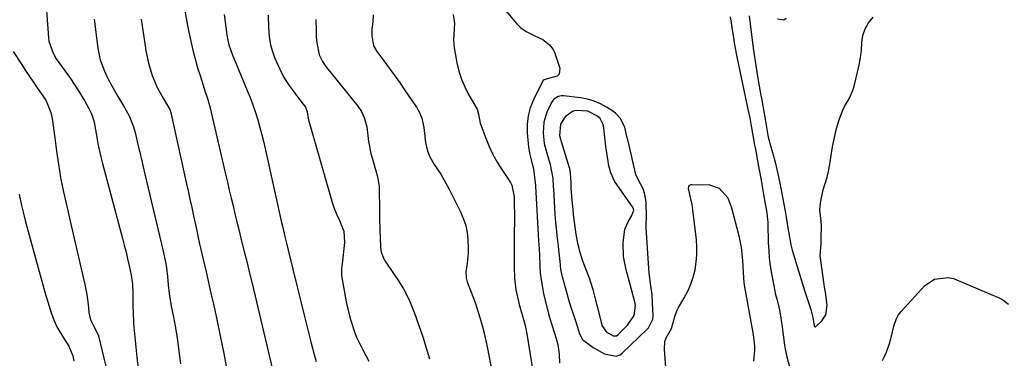
# Model space of a CAD drawing. Units: inches. Extents: x 1867869 to 1873123, y 431839 to 437170.
# Drawn here: x 1869267 to 1869623, y 433173 to 433295 of the extents above; entities that cross this region are included whole.
import ezdxf

# ---------------------------------------------------------------- set-up
doc = ezdxf.new("R2010")
doc.units = ezdxf.units.IN
doc.header["$MEASUREMENT"] = 0
for name, color, linetype in [('1', 7, 'Continuous'), ('7', 7, 'Continuous'), ('8', 7, 'Continuous')]:
    doc.layers.add(name, color=color, linetype=linetype)

msp = doc.modelspace()

# ---------------------------------------------------------------- linework, layer by layer
at = {"layer": '1', "color": 18}
for points in [[(1869485.94, 433256.37, 1740), (1869484.24, 433259.65, 1740), (1869482.62, 433261.42, 1740), (1869481.64, 433262.16, 1740), (1869479.39, 433263.61, 1740), (1869477.16, 433264.83, 1740), (1869474.85, 433265.84, 1740), (1869472.43, 433266.52, 1740), (1869469.92, 433266.99, 1740), (1869463.79, 433267.7, 1740), (1869463.12, 433267.71, 1740), (1869461.83, 433267.48, 1740), (1869460.16, 433266.45, 1740), (1869459.42, 433265.37, 1740), (1869457.8, 433261.86, 1740), (1869456.64, 433258.2, 1740), (1869456.46, 433254.37, 1740), (1869456.85, 433250.47, 1740), (1869457.81, 433246.93, 1740), (1869458.95, 433242.81, 1740), (1869459.51, 433240.37, 1740), (1869459.88, 433237.9, 1740), (1869460.09, 433234.72, 1740), (1869460.13, 433234.09, 1740), (1869460.7, 433224.93, 1740), (1869460.82, 433223.17, 1740), (1869461.12, 433219.66, 1740), (1869461.5, 433216.15, 1740), (1869461.69, 433214.39, 1740), (1869462.07, 433210.89, 1740), (1869462.41, 433207.7, 1740), (1869462.76, 433204.96, 1740), (1869463.07, 433203.16, 1740), (1869463.28, 433202.27, 1740), (1869464.48, 433197.97, 1740), (1869465.89, 433193.19, 1740), (1869466.62, 433190.81, 1740), (1869467.38, 433188.44, 1740), (1869468.45, 433185.14, 1740), (1869469.6, 433181.55, 1740), (1869470.7, 433179.55, 1740), (1869474.46, 433176.6, 1740), (1869478.59, 433174.34, 1740), (1869482.81, 433173.48, 1740), (1869484.34, 433174.03, 1740), (1869485.02, 433174.54, 1740), (1869494.08, 433183.26, 1740), (1869494.56, 433183.78, 1740), (1869496.07, 433186.92, 1740), (1869496.17, 433188.33, 1740), (1869496.02, 433192.6, 1740), (1869495.81, 433195.76, 1740), (1869495.38, 433198.89, 1740), (1869494.78, 433203.6, 1740), (1869494.65, 433205.17, 1740), (1869493.72, 433220.01, 1740), (1869493.7, 433221.45, 1740), (1869493.77, 433223.85, 1740), (1869493.64, 433229.21, 1740), (1869493.59, 433230.05, 1740), (1869493.14, 433232.51, 1740), (1869492.59, 433234.09, 1740), (1869490.69, 433237.64, 1740), (1869489.94, 433239.27, 1740), (1869489.12, 433242.87, 1740), (1869488.64, 433245.03, 1740), (1869488.39, 433246.11, 1740), (1869487.05, 433251.8, 1740), (1869486.87, 433252.56, 1740), (1869485.94, 433256.37, 1740)], [(1869478.13, 433257.4, 1738), (1869477.04, 433259.55, 1738), (1869476.13, 433260.33, 1738), (1869472.63, 433262.14, 1738), (1869468.13, 433262.37, 1738), (1869467.1, 433262.1, 1738), (1869464.34, 433260.08, 1738), (1869462.73, 433257.41, 1738), (1869462.35, 433253.42, 1738), (1869462.66, 433252.01, 1738), (1869462.83, 433251.45, 1738), (1869462.92, 433251.18, 1738), (1869465.8, 433241.82, 1738), (1869465.91, 433241.44, 1738), (1869466.22, 433239.86, 1738), (1869466.4, 433236.27, 1738), (1869466.5, 433234.15, 1738), (1869466.79, 433229.99, 1738), (1869467.12, 433226.52, 1738), (1869467.32, 433224.79, 1738), (1869467.99, 433219.35, 1738), (1869468.22, 433217.7, 1738), (1869468.84, 433214.41, 1738), (1869469.67, 433211.17, 1738), (1869470.69, 433207.98, 1738), (1869471.26, 433206.41, 1738), (1869473.15, 433201.54, 1738), (1869473.61, 433200.27, 1738), (1869474.42, 433197.68, 1738), (1869475.41, 433193.72, 1738), (1869476.05, 433191.08, 1738), (1869477.37, 433185.66, 1738), (1869477.78, 433184.45, 1738), (1869479.18, 433182.35, 1738), (1869481.72, 433180.8, 1738), (1869482.93, 433180.87, 1738), (1869483.44, 433181.21, 1738), (1869486.94, 433184.7, 1738), (1869489.3, 433188.24, 1738), (1869489.84, 433191.78, 1738), (1869489.58, 433193.21, 1738), (1869486.44, 433204.7, 1738), (1869485.52, 433209.57, 1738), (1869485.39, 433214.53, 1738), (1869486.01, 433219.42, 1738), (1869487.23, 433222.14, 1738), (1869488.56, 433224.36, 1738), (1869489.21, 433226.33, 1738), (1869488.99, 433227.24, 1738), (1869488.79, 433227.56, 1738), (1869483.31, 433235.22, 1738), (1869482.29, 433236.83, 1738), (1869480.91, 433239.8, 1738), (1869480.22, 433242.38, 1738), (1869479.41, 433247.06, 1738), (1869479.11, 433249.42, 1738), (1869478.36, 433256.2, 1738), (1869478.13, 433257.4, 1738)]]:
    msp.add_polyline3d(points, dxfattribs=at)
at = {"layer": '7', "color": 18}
for points in [[(1869326.88, 433298.57, 1754), (1869327.75, 433293.79, 1754), (1869328.32, 433290.73, 1754), (1869328.98, 433287.49, 1754), (1869329.71, 433284.27, 1754), (1869330.56, 433281.08, 1754), (1869331.48, 433277.91, 1754), (1869332.36, 433275.05, 1754), (1869333.45, 433271.59, 1754), (1869334.01, 433269.87, 1754), (1869335.13, 433266.42, 1754), (1869336.11, 433262.93, 1754), (1869336.55, 433261.17, 1754), (1869341.62, 433239.35, 1754), (1869342.29, 433236.48, 1754), (1869342.95, 433233.61, 1754), (1869343.62, 433230.74, 1754), (1869344.29, 433227.87, 1754), (1869344.97, 433225, 1754), (1869345.66, 433222.14, 1754), (1869346.37, 433219.28, 1754), (1869347.53, 433214.68, 1754), (1869348.47, 433210.95, 1754), (1869349.4, 433207.22, 1754), (1869350.31, 433203.48, 1754), (1869351.2, 433199.74, 1754), (1869358.54, 433168.71, 1754)], [(1869442.48, 433299.08, 1742), (1869446.76, 433293.93, 1742), (1869448.39, 433292.31, 1742), (1869450.31, 433291.05, 1742), (1869453.43, 433289.49, 1742), (1869456.26, 433288.12, 1742), (1869458.77, 433286.14, 1742), (1869460.06, 433284.44, 1742), (1869460.54, 433283.5, 1742), (1869460.94, 433282.5, 1742), (1869462.52, 433277.72, 1742), (1869462.26, 433275.54, 1742), (1869461.51, 433274.83, 1742), (1869457.84, 433273.91, 1742), (1869456.77, 433273.57, 1742), (1869456.46, 433273.29, 1742), (1869456.34, 433273.1, 1742), (1869452.94, 433266.27, 1742), (1869451.8, 433263.4, 1742), (1869450.98, 433260.46, 1742), (1869450.65, 433257.44, 1742), (1869450.64, 433254.35, 1742), (1869450.96, 433250.43, 1742), (1869451.09, 433249.25, 1742), (1869451.5, 433246.93, 1742), (1869452.28, 433244.03, 1742), (1869452.89, 433241.34, 1742), (1869453.06, 433240.25, 1742), (1869453.58, 433236.35, 1742), (1869453.66, 433235.29, 1742), (1869453.68, 433235.08, 1742), (1869454.77, 433215.25, 1742), (1869454.86, 433214, 1742), (1869455.09, 433210.19, 1742), (1869455.24, 433206.06, 1742), (1869455.41, 433203.57, 1742), (1869455.67, 433201.1, 1742), (1869456.58, 433196.21, 1742), (1869458.35, 433188.8, 1742), (1869458.56, 433187.98, 1742), (1869459.3, 433185.54, 1742), (1869460.71, 433181.48, 1742), (1869461.69, 433177.73, 1742), (1869462.17, 433174.22, 1742), (1869462.38, 433171, 1742)], [(1869294.03, 433295.51, 1758), (1869295.42, 433284.97, 1758), (1869296.29, 433280.74, 1758), (1869297.77, 433276.69, 1758), (1869298.91, 433274.22, 1758), (1869300.43, 433271.35, 1758), (1869302.94, 433267.18, 1758), (1869304.57, 433264.37, 1758), (1869306.74, 433260.47, 1758), (1869308.32, 433256.47, 1758), (1869308.91, 433254.4, 1758), (1869309.93, 433250.07, 1758), (1869310.56, 433247.38, 1758), (1869311.19, 433244.7, 1758), (1869311.82, 433242.01, 1758), (1869312.46, 433239.32, 1758), (1869319.08, 433211.53, 1758), (1869319.9, 433207.48, 1758), (1869320.21, 433205.44, 1758), (1869320.57, 433202.33, 1758), (1869320.9, 433199.26, 1758), (1869321.24, 433196.2, 1758), (1869321.94, 433191.64, 1758), (1869322.52, 433188.8, 1758), (1869323.37, 433184.44, 1758), (1869324.06, 433180.06, 1758), (1869324.73, 433175.31, 1758), (1869325.36, 433170.73, 1758)], [(1869311.11, 433295.45, 1756), (1869311.6, 433292.25, 1756), (1869312.08, 433289.05, 1756), (1869312.55, 433285.85, 1756), (1869312.82, 433284.05, 1756), (1869313.73, 433279.5, 1756), (1869315.1, 433275.07, 1756), (1869315.99, 433272.81, 1756), (1869316.89, 433270.78, 1756), (1869318.99, 433266.88, 1756), (1869321.4, 433262.72, 1756), (1869321.79, 433261.73, 1756), (1869321.97, 433261.04, 1756), (1869327.37, 433236.41, 1756), (1869328.03, 433233.38, 1756), (1869328.69, 433230.35, 1756), (1869329.35, 433227.31, 1756), (1869330.01, 433224.28, 1756), (1869331.06, 433219.42, 1756), (1869331.19, 433218.82, 1756), (1869331.45, 433217.61, 1756), (1869331.83, 433215.79, 1756), (1869332.1, 433214.59, 1756), (1869333.64, 433207.97, 1756), (1869334.55, 433204.06, 1756), (1869335.44, 433200.15, 1756), (1869336.33, 433196.24, 1756), (1869337.2, 433192.32, 1756), (1869338.31, 433187.31, 1756), (1869339.68, 433180.87, 1756), (1869340.96, 433174.42, 1756), (1869342.13, 433167.95, 1756)], [(1869341.07, 433297.19, 1752), (1869342, 433289.82, 1752), (1869342.13, 433288.91, 1752), (1869342.75, 433286.22, 1752), (1869344, 433282.75, 1752), (1869349.44, 433269.71, 1752), (1869350.49, 433267.07, 1752), (1869351.48, 433264.42, 1752), (1869352.39, 433261.73, 1752), (1869353.24, 433259.03, 1752), (1869354.02, 433256.3, 1752), (1869354.76, 433253.56, 1752), (1869355.44, 433250.81, 1752), (1869356.08, 433248.04, 1752), (1869361.86, 433221.83, 1752), (1869362.14, 433220.59, 1752), (1869363, 433216.86, 1752), (1869363.59, 433214.38, 1752), (1869364.19, 433211.91, 1752), (1869367.57, 433198.08, 1752), (1869368.76, 433193.23, 1752), (1869369.98, 433188.38, 1752), (1869371.21, 433183.54, 1752), (1869372.46, 433178.71, 1752), (1869373.66, 433174.13, 1752), (1869374.32, 433171.59, 1752)], [(1869374.25, 433295.34, 1748), (1869374.28, 433294.28, 1748), (1869374.3, 433292.15, 1748), (1869374.35, 433288.96, 1748), (1869374.56, 433286.85, 1748), (1869375.46, 433282.53, 1748), (1869376.63, 433280.18, 1748), (1869378.12, 433277.98, 1748), (1869379.74, 433275.88, 1748), (1869389.47, 433263.96, 1748), (1869390.78, 433262.04, 1748), (1869391.75, 433259.93, 1748), (1869392.64, 433256.54, 1748), (1869393.04, 433253.37, 1748), (1869393.34, 433251.2, 1748), (1869394.18, 433246.91, 1748), (1869394.72, 433244.79, 1748), (1869396.37, 433238.91, 1748), (1869396.65, 433237.78, 1748), (1869397.08, 433234.92, 1748), (1869397.1, 433234.34, 1748), (1869397.21, 433226.05, 1748), (1869397.25, 433223.66, 1748), (1869397.37, 433218.87, 1748), (1869397.45, 433216.48, 1748), (1869397.59, 433212.97, 1748), (1869397.85, 433211.09, 1748), (1869398.78, 433208.74, 1748), (1869399.12, 433208.2, 1748), (1869402.84, 433202.71, 1748), (1869403.9, 433201.1, 1748), (1869405.89, 433197.82, 1748), (1869407.69, 433194.42, 1748), (1869408.5, 433192.69, 1748), (1869409.9, 433189.11, 1748), (1869412.87, 433180.52, 1748), (1869414.17, 433176.51, 1748), (1869415.38, 433172.49, 1748)], [(1869394.95, 433297, 1746), (1869394.85, 433294.49, 1746), (1869394.52, 433291.97, 1746), (1869394.45, 433289.48, 1746), (1869395.15, 433285.86, 1746), (1869396.34, 433283.73, 1746), (1869398.82, 433280.4, 1746), (1869400.8, 433277.71, 1746), (1869402.75, 433275.01, 1746), (1869404.68, 433272.29, 1746), (1869406.58, 433269.56, 1746), (1869410.67, 433263.63, 1746), (1869411.78, 433261.7, 1746), (1869412.56, 433259.61, 1746), (1869413.27, 433256.32, 1746), (1869413.43, 433255.2, 1746), (1869413.91, 433250.88, 1746), (1869414.62, 433247.7, 1746), (1869415.44, 433245.69, 1746), (1869417.06, 433242.85, 1746), (1869419.39, 433239.31, 1746), (1869420.51, 433237.48, 1746), (1869422.54, 433233.71, 1746), (1869426.65, 433225.47, 1746), (1869427.64, 433223.14, 1746), (1869428.42, 433220.75, 1746), (1869428.91, 433218.29, 1746), (1869429.2, 433215.77, 1746), (1869429.31, 433212.51, 1746), (1869429.28, 433210.66, 1746), (1869428.92, 433206.99, 1746), (1869428.51, 433204.07, 1746), (1869428.6, 433201.86, 1746), (1869428.92, 433200.42, 1746), (1869430.38, 433196.69, 1746), (1869431.83, 433192.94, 1746), (1869432.47, 433191.04, 1746), (1869433.58, 433187.44, 1746), (1869434.37, 433184.65, 1746), (1869435.09, 433181.86, 1746), (1869435.73, 433179.04, 1746), (1869436.31, 433176.21, 1746), (1869439.53, 433159.1, 1746)], [(1869423.93, 433297.16, 1744), (1869424.4, 433293.96, 1744), (1869424.29, 433291.95, 1744), (1869423.97, 433288.04, 1744), (1869424.27, 433285.1, 1744), (1869425.26, 433279.7, 1744), (1869425.97, 433276.71, 1744), (1869426.87, 433273.79, 1744), (1869428.07, 433270.98, 1744), (1869429.47, 433268.24, 1744), (1869432.19, 433263.53, 1744), (1869432.54, 433262.86, 1744), (1869433.11, 433261.07, 1744), (1869433.7, 433257.89, 1744), (1869433.93, 433257.21, 1744), (1869435.7, 433252.37, 1744), (1869436.9, 433249.42, 1744), (1869438.24, 433246.54, 1744), (1869439.78, 433243.76, 1744), (1869441.46, 433241.06, 1744), (1869444.57, 433236.41, 1744), (1869445.16, 433235.37, 1744), (1869445.94, 433231.22, 1744), (1869446, 433227.61, 1744), (1869446.02, 433225.5, 1744), (1869446.03, 433221.27, 1744), (1869446.01, 433219.16, 1744), (1869445.9, 433208.67, 1744), (1869445.92, 433205.72, 1744), (1869446.1, 433201.8, 1744), (1869446.57, 433197.56, 1744), (1869447.49, 433193.23, 1744), (1869447.77, 433192.17, 1744), (1869449.54, 433185.96, 1744), (1869449.91, 433184.59, 1744), (1869450.32, 433182.74, 1744), (1869450.4, 433182.27, 1744), (1869453.68, 433162.13, 1744)], [(1869530.93, 433296.69, 1738), (1869532.4, 433285.03, 1738), (1869533.04, 433280.29, 1738), (1869533.8, 433275.57, 1738), (1869534.2, 433273.22, 1738), (1869535.03, 433268.51, 1738), (1869535.45, 433266.15, 1738), (1869536.31, 433261.32, 1738), (1869536.9, 433257.88, 1738), (1869537.51, 433254.16, 1738), (1869537.84, 433252.79, 1738), (1869539.98, 433245.05, 1738), (1869540.35, 433243.68, 1738), (1869541.33, 433239.55, 1738), (1869542.12, 433235.56, 1738), (1869542.27, 433234.75, 1738), (1869542.34, 433234.35, 1738), (1869544.15, 433224.68, 1738), (1869544.36, 433223.52, 1738), (1869545.13, 433218.67, 1738), (1869545.99, 433213.78, 1738), (1869546.51, 433211.87, 1738), (1869551.09, 433196.94, 1738), (1869551.46, 433195.77, 1738), (1869552.44, 433192.87, 1738), (1869553.21, 433190.41, 1738), (1869553.9, 433187.54, 1738), (1869554.48, 433184.46, 1738), (1869554.58, 433184.27, 1738), (1869554.83, 433184.12, 1738), (1869554.97, 433184.14, 1738), (1869557.24, 433186.27, 1738), (1869558.71, 433188.46, 1738), (1869559.15, 433191.98, 1738), (1869558.5, 433196.66, 1738), (1869558.17, 433198.52, 1738), (1869558.04, 433199.46, 1738), (1869556.73, 433208.92, 1738), (1869556.64, 433209.83, 1738), (1869556.91, 433214.4, 1738), (1869556.98, 433216.24, 1738), (1869557.04, 433220.83, 1738), (1869556.97, 433222.41, 1738), (1869556.43, 433226.31, 1738), (1869556.67, 433229.02, 1738), (1869557.64, 433233.74, 1738), (1869559.18, 433238.34, 1738), (1869559.55, 433239.91, 1738), (1869559.86, 433241.5, 1738), (1869561.1, 433249.24, 1738), (1869561.97, 433253.68, 1738), (1869562.52, 433255.87, 1738), (1869563.43, 433259.03, 1738), (1869564.66, 433262.29, 1738), (1869565.44, 433263.84, 1738), (1869567.16, 433266.87, 1738), (1869568.51, 433270.06, 1738), (1869569.01, 433271.73, 1738), (1869570.16, 433276.33, 1738), (1869570.74, 433278.97, 1738), (1869571.2, 433281.63, 1738), (1869571.49, 433284.31, 1738), (1869571.67, 433287.01, 1738), (1869572.07, 433289.59, 1738), (1869572.82, 433292.01, 1738), (1869574.1, 433294.19, 1738), (1869575.74, 433296.22, 1738)], [(1869541.17, 433295.56, 1736), (1869543.43, 433295.18, 1736), (1869544.28, 433295.81, 1736)], [(1869264.85, 433283.81, 1762), (1869267.79, 433279.18, 1762), (1869269.23, 433276.93, 1762), (1869270.71, 433274.7, 1762), (1869272.21, 433272.49, 1762), (1869273.74, 433270.29, 1762), (1869275.52, 433267.75, 1762), (1869276.71, 433265.86, 1762), (1869278.4, 433261.74, 1762), (1869278.65, 433260.66, 1762), (1869278.85, 433259.56, 1762), (1869279.81, 433252.52, 1762), (1869280.47, 433247.74, 1762), (1869281.15, 433242.97, 1762), (1869281.94, 433238.22, 1762), (1869282.92, 433233.5, 1762), (1869284.01, 433228.72, 1762), (1869284.73, 433225.56, 1762), (1869285.46, 433222.4, 1762), (1869286.18, 433219.24, 1762), (1869290.73, 433199.38, 1762), (1869291.42, 433195.82, 1762), (1869291.86, 433192.23, 1762), (1869292.14, 433189.32, 1762), (1869292.71, 433186.6, 1762), (1869294.71, 433182.92, 1762), (1869295.66, 433180.79, 1762), (1869297.59, 433172.76, 1762), (1869298.63, 433168.46, 1762)], [(1869500.89, 433167.85, 1742), (1869500.26, 433175.93, 1742), (1869500.48, 433178.76, 1742), (1869500.93, 433180.1, 1742), (1869502.86, 433183.53, 1742), (1869504.02, 433187.89, 1742), (1869504.75, 433189.88, 1742), (1869505.24, 433190.83, 1742), (1869507.46, 433194.62, 1742), (1869508.72, 433197.05, 1742), (1869509.82, 433199.54, 1742), (1869510.68, 433202.13, 1742), (1869511.37, 433204.78, 1742), (1869511.8, 433207.48, 1742), (1869512.06, 433210.19, 1742), (1869512.05, 433212.91, 1742), (1869511.86, 433215.65, 1742), (1869510.6, 433226.48, 1742), (1869510.33, 433228.34, 1742), (1869509.51, 433232.01, 1742), (1869508.96, 433234.15, 1742), (1869509.14, 433234.92, 1742), (1869509.35, 433235.23, 1742), (1869509.6, 433235.47, 1742), (1869509.93, 433235.6, 1742), (1869510.3, 433235.66, 1742), (1869516.59, 433235.5, 1742), (1869520.14, 433234.31, 1742), (1869523.25, 433230.81, 1742), (1869524.53, 433227.17, 1742), (1869527.06, 433217.53, 1742), (1869527.59, 433215.19, 1742), (1869528.03, 433212.84, 1742), (1869528.52, 433208.07, 1742), (1869528.72, 433204.05, 1742), (1869528.87, 433201.68, 1742), (1869529.04, 433200.11, 1742), (1869529.15, 433199.33, 1742), (1869529.27, 433198.55, 1742), (1869531.51, 433185.86, 1742), (1869532.36, 433181.32, 1742), (1869532.86, 433177.15, 1742), (1869532.81, 433175.48, 1742), (1869532.5, 433171.69, 1742)], [(1869266.99, 433232.07, 1764), (1869267.82, 433228.08, 1764), (1869268.78, 433224.12, 1764), (1869269.3, 433222.15, 1764), (1869276.54, 433195.84, 1764), (1869277.3, 433193.18, 1764), (1869278.55, 433189.23, 1764), (1869279.45, 433186.61, 1764), (1869280.61, 433184.11, 1764), (1869283, 433180.11, 1764), (1869284.92, 433177.11, 1764), (1869286.36, 433173.57, 1764), (1869286.74, 433171.69, 1764)]]:
    msp.add_polyline3d(points, dxfattribs=at)
at = {"layer": '8', "color": 18}
for points in [[(1869276.3, 433306.94, 1760), (1869277.57, 433288.7, 1760), (1869277.72, 433287.55, 1760), (1869279.22, 433283.19, 1760), (1869280.39, 433281.17, 1760), (1869282.68, 433277.95, 1760), (1869285.48, 433273.97, 1760), (1869288.19, 433269.93, 1760), (1869290.77, 433265.82, 1760), (1869292.18, 433263.18, 1760), (1869293.14, 433261.18, 1760), (1869294.05, 433258.27, 1760), (1869294.35, 433256.78, 1760), (1869295.03, 433252.74, 1760), (1869295.46, 433250.35, 1760), (1869296.48, 433245.61, 1760), (1869297.07, 433243.25, 1760), (1869304.33, 433216.14, 1760), (1869304.98, 433213.66, 1760), (1869305.6, 433211.17, 1760), (1869306.19, 433208.68, 1760), (1869306.76, 433206.18, 1760), (1869307.47, 433202.76, 1760), (1869307.89, 433199.54, 1760), (1869308.07, 433196.28, 1760), (1869308.12, 433191.39, 1760), (1869308.14, 433189.3, 1760), (1869308.3, 433185.73, 1760), (1869308.45, 433183.96, 1760), (1869309.55, 433173.16, 1760), (1869310.05, 433168.94, 1760)], [(1869357.02, 433296.93, 1750), (1869357.13, 433292.42, 1750), (1869357.39, 433289.25, 1750), (1869357.89, 433286.12, 1750), (1869358.76, 433283.09, 1750), (1869359.33, 433281.61, 1750), (1869361.18, 433277.38, 1750), (1869362.72, 433274.32, 1750), (1869364.58, 433271.44, 1750), (1869365.66, 433269.96, 1750), (1869367.61, 433267.41, 1750), (1869370.56, 433263.61, 1750), (1869371.15, 433261.88, 1750), (1869371.51, 433259.5, 1750), (1869371.84, 433258.16, 1750), (1869380.29, 433228.7, 1750), (1869380.73, 433227.32, 1750), (1869381.81, 433224.64, 1750), (1869382.85, 433222.59, 1750), (1869384.32, 433218.76, 1750), (1869384.59, 433214.69, 1750), (1869383.73, 433206.89, 1750), (1869383.67, 433206.36, 1750), (1869383.54, 433205.31, 1750), (1869383.47, 433203.2, 1750), (1869383.54, 433202.67, 1750), (1869385.23, 433193.21, 1750), (1869385.67, 433191.02, 1750), (1869386.79, 433186.71, 1750), (1869388.36, 433181.99, 1750), (1869388.97, 433180.39, 1750), (1869390.46, 433177.28, 1750), (1869391.27, 433175.76, 1750), (1869393.46, 433171.66, 1750)], [(1869524.06, 433296.3, 1740), (1869524.61, 433292.51, 1740), (1869525.21, 433288.74, 1740), (1869525.53, 433286.85, 1740), (1869526.23, 433283.09, 1740), (1869526.61, 433281.22, 1740), (1869530.48, 433262.87, 1740), (1869531.12, 433259.72, 1740), (1869531.78, 433256.15, 1740), (1869532.11, 433254.06, 1740), (1869532.87, 433249.85, 1740), (1869533.28, 433247.83, 1740), (1869533.85, 433244.8, 1740), (1869535.46, 433235.85, 1740), (1869535.64, 433234.87, 1740), (1869536.13, 433231.95, 1740), (1869536.46, 433230, 1740), (1869537.29, 433225.37, 1740), (1869537.59, 433222.94, 1740), (1869537.65, 433221.96, 1740), (1869537.67, 433221.47, 1740), (1869537.85, 433214.47, 1740), (1869537.99, 433211.7, 1740), (1869538.21, 433208.94, 1740), (1869538.55, 433206.19, 1740), (1869538.98, 433203.46, 1740), (1869539.59, 433200.15, 1740), (1869540.5, 433195.87, 1740), (1869541.01, 433193.73, 1740), (1869541.88, 433190.22, 1740), (1869542.43, 433187.19, 1740), (1869542.65, 433185.66, 1740), (1869542.75, 433184.9, 1740), (1869543.71, 433177.46, 1740), (1869543.94, 433176.03, 1740), (1869544.54, 433173.2, 1740), (1869545.57, 433169.68, 1740)], [(1869579.17, 433171.89, 1740), (1869579.92, 433173.38, 1740), (1869580.6, 433174.91, 1740), (1869581.72, 433178.05, 1740), (1869582.21, 433179.79, 1740), (1869583.24, 433184.29, 1740), (1869584.18, 433187.13, 1740), (1869584.95, 433188.4, 1740), (1869585.87, 433189.6, 1740), (1869594.42, 433199.02, 1740), (1869597.93, 433201.34, 1740), (1869602.83, 433201.97, 1740), (1869604.76, 433201.58, 1740), (1869605.69, 433201.24, 1740), (1869621.52, 433194.45, 1740), (1869622.66, 433193.86, 1740), (1869624.69, 433192.33, 1740)]]:
    msp.add_polyline3d(points, dxfattribs=at)

doc.saveas('drawing.dxf')
